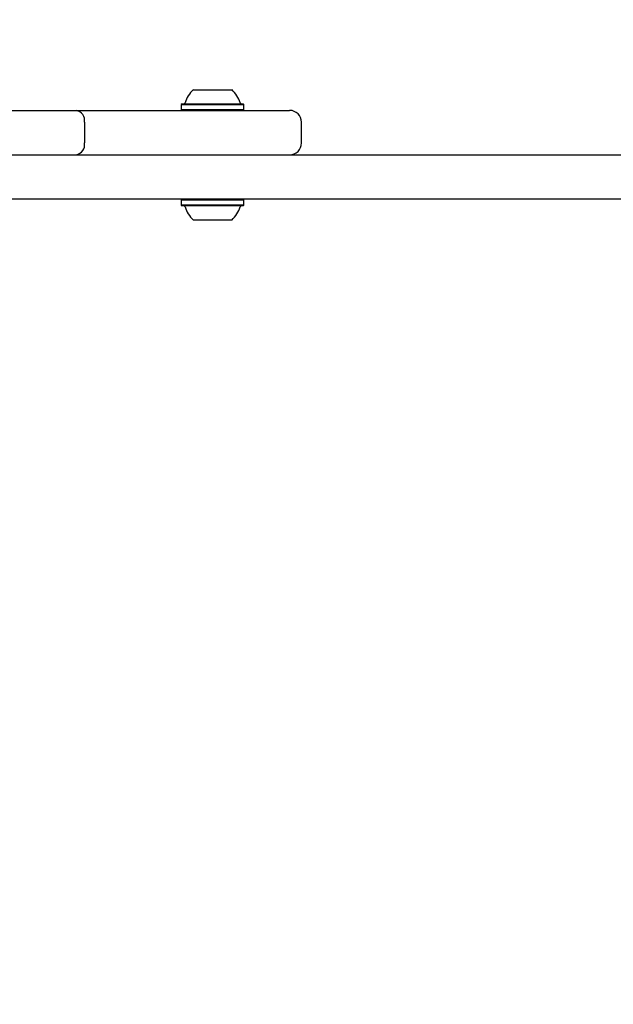
# Model space of a CAD drawing. Units: millimetres. Extents: x 213 to 1340, y 391 to 1608.
# Drawn here: x 538 to 558, y 850 to 883 of the extents above; entities that cross this region are included whole.
import ezdxf

# ---------------------------------------------------------------- set-up
doc = ezdxf.new("R2010")
doc.units = ezdxf.units.MM
doc.header["$LTSCALE"] = 100
doc.styles.add('SLDTEXTSTYLE0', font='TXT', dxfattribs={"width": 0.75})
doc.dimstyles.new('SLDDIMSTYLE5', dxfattribs={"dimtxt": 15.875, "dimasz": 8, "dimexe": 0, "dimexo": 0.0625, "dimgap": 3.96875, "dimtad": 2, "dimdec": 0, "dimrnd": 1e-09, "dimzin": 12, "dimdsep": 46, "dimtxsty": 'SLDTEXTSTYLE0', "dimblk1": 'DOT', "dimblk2": 'DOT', "dimsah": 1, "dimcen": 0.09, "dimse1": 1, "dimse2": 1, "dimadec": 0, "dimazin": 3, "dimtfac": 1, "dimtdec": 0, "dimtofl": 0, "dimtmove": 0, "dimatfit": 3, "dimldrblk": 'DOT', "dimfxl": 0, "dimfrac": 2, "dimtolj": 1, "dimtzin": 12, "dimarcsym": 0})

# ---------------------------------------------------------------- blocks, each defined once
blk = doc.blocks.new('_Dot')
at = {"color": 0, "linetype": 'ByBlock', "lineweight": -2}
blk.add_line((-0.5, 0), (-1, 0), dxfattribs=at)
at = {"color": 0, "linetype": 'ByBlock', "const_width": 0.5}
blk.add_lwpolyline([(-0.25, 0, 1), (0.25, 0, 1)], format="xyb", close=True, dxfattribs=at)
blk = doc.blocks.new('_D_11')
at = {"color": 7, "linetype": 'Continuous', "lineweight": 18}
blk.add_line((1100.802, 1586.583), (414.531, 1587.266), dxfattribs=at)
at = {"color": 7, "linetype": 'Continuous', "lineweight": 18, "xscale": 8, "yscale": 8}
for p, rotation in [((414.531, 1587.266, -129.251), 179.9429761964592), ((1100.802, 1586.583, -129.251), 359.9429761964592)]:
    blk.add_blockref('_Dot', p, dxfattribs=dict(at, rotation=rotation))
at = {"color": 7, "linetype": 'Continuous', "lineweight": 18, "insert": (740.092, 1607.406), "char_height": 15.875, "attachment_point": 1, "rotation": 359.943, "style": 'SLDTEXTSTYLE0'}
blk.add_mtext('686', dxfattribs=at)
blk = doc.blocks.new('_D_12')
at = {"color": 7, "linetype": 'Continuous', "lineweight": 18}
blk.add_line((233.774, 604.757), (233.774, 1418.686), dxfattribs=at)
at = {"color": 7, "linetype": 'Continuous', "lineweight": 18, "xscale": 8, "yscale": 8}
for p, rotation in [((233.774, 1418.686, -129.251), 90.0000000000004), ((233.774, 604.757, -129.251), 270.0000000000004)]:
    blk.add_blockref('_Dot', p, dxfattribs=dict(at, rotation=rotation))
at = {"color": 7, "linetype": 'Continuous', "lineweight": 18, "insert": (213.31, 994.127), "char_height": 15.875, "attachment_point": 1, "rotation": 90, "style": 'SLDTEXTSTYLE0'}
blk.add_mtext('814', dxfattribs=at)

msp = doc.modelspace()

# ---------------------------------------------------------------- linework, layer by layer
at = {"color": 7, "linetype": 'Continuous', "lineweight": 25}
for p, q in [((543.433, 881.083), (544.359, 881.083)), ((544.359, 881.083), (544.733, 881.083)), ((543.05, 880.603), (543.025, 880.578)), ((543.025, 880.578), (543.025, 880.408)), ((543.025, 880.578), (544.532, 880.578)), ((543.05, 880.603), (544.521, 880.603)), ((544.521, 880.603), (545.115, 880.603)), ((544.532, 880.578), (545.14, 880.578)), ((545.14, 880.578), (545.115, 880.603)), ((545.14, 880.408), (545.14, 880.578)), ((504.688, 880.383), (539.478, 880.383)), ((539.478, 880.383), (546.683, 880.383)), ((543.025, 880.408), (543.05, 880.383)), ((543.025, 880.408), (544.532, 880.408)), ((544.532, 880.408), (545.14, 880.408)), ((545.115, 880.383), (545.14, 880.408)), ((539.76, 879.983), (539.76, 879.283)), ((547.083, 879.283), (547.083, 879.983)), ((468.422, 878.883), (541.047, 878.883)), ((541.047, 878.883), (552.014, 878.883)), ((552.014, 878.883), (555.082, 878.883)), ((555.082, 878.883), (566.773, 878.883)), ((541.047, 877.383), (468.422, 877.383)), ((552.014, 877.383), (541.047, 877.383)), ((543.05, 877.383), (543.025, 877.358)), ((543.025, 877.358), (543.025, 877.188)), ((543.907, 877.358), (543.025, 877.358)), ((545.14, 877.358), (543.907, 877.358)), ((545.14, 877.358), (545.115, 877.383)), ((545.14, 877.188), (545.14, 877.358)), ((555.082, 877.383), (552.014, 877.383)), ((566.773, 877.383), (555.082, 877.383)), ((543.025, 877.188), (543.05, 877.163)), ((543.907, 877.188), (543.025, 877.188)), ((543.911, 877.163), (543.05, 877.163)), ((545.14, 877.188), (543.907, 877.188)), ((545.115, 877.163), (543.911, 877.163)), ((545.115, 877.163), (545.14, 877.188)), ((543.975, 876.683), (543.433, 876.683)), ((544.733, 876.683), (543.975, 876.683))]:
    msp.add_line(p, q, dxfattribs=at)
for centre, radius, start, end in [((544.083, 880.363), 0.97, 132.0585, 163.4712), ((544.083, 880.363), 0.97, 16.5288, 47.9415), ((543.105, 880.653), 0.05, 270, 343.4712), ((545.061, 880.653), 0.05, 196.5288, 270), ((539.407, 880.033), 0.357, 351.9513, 78.5774), ((546.683, 879.983), 0.4, 0, 90), ((539.407, 879.233), 0.357, 281.4226, 8.0487), ((546.683, 879.283), 0.4, 270, 0), ((543.105, 877.113), 0.05, 16.5323, 90), ((544.083, 877.403), 0.97, 196.5323, 227.9373), ((544.083, 877.403), 0.97, 312.0627, 343.4677), ((545.061, 877.113), 0.05, 90, 163.4677)]:
    msp.add_arc(centre, radius, start, end, dxfattribs=at)

# ---------------------------------------------------------------- dimensions: what is measured, and where the dimension line sits
at = {"color": 7, "linetype": 'Continuous', "lineweight": 18}
for base, p1, p2, angle, picture, middle in [((1100.802, 1586.583), (413.77, 822.3), (1100.571, 1354.596), 359.943, '_D_11', (757.667, 1586.925)), ((233.774, 1418.686), (744.208, 604.757), (1060.492, 1418.686), 90, '_D_12', (233.774, 1011.722))]:
    dim = msp.add_linear_dim(base=base, p1=p1, p2=p2, angle=angle, dimstyle='SLDDIMSTYLE5', dxfattribs=at)
    dim.commit()
    dim.dimension.update_dxf_attribs({"geometry": picture, "text_midpoint": middle, "dimtype": 160})

doc.saveas('drawing.dxf')
